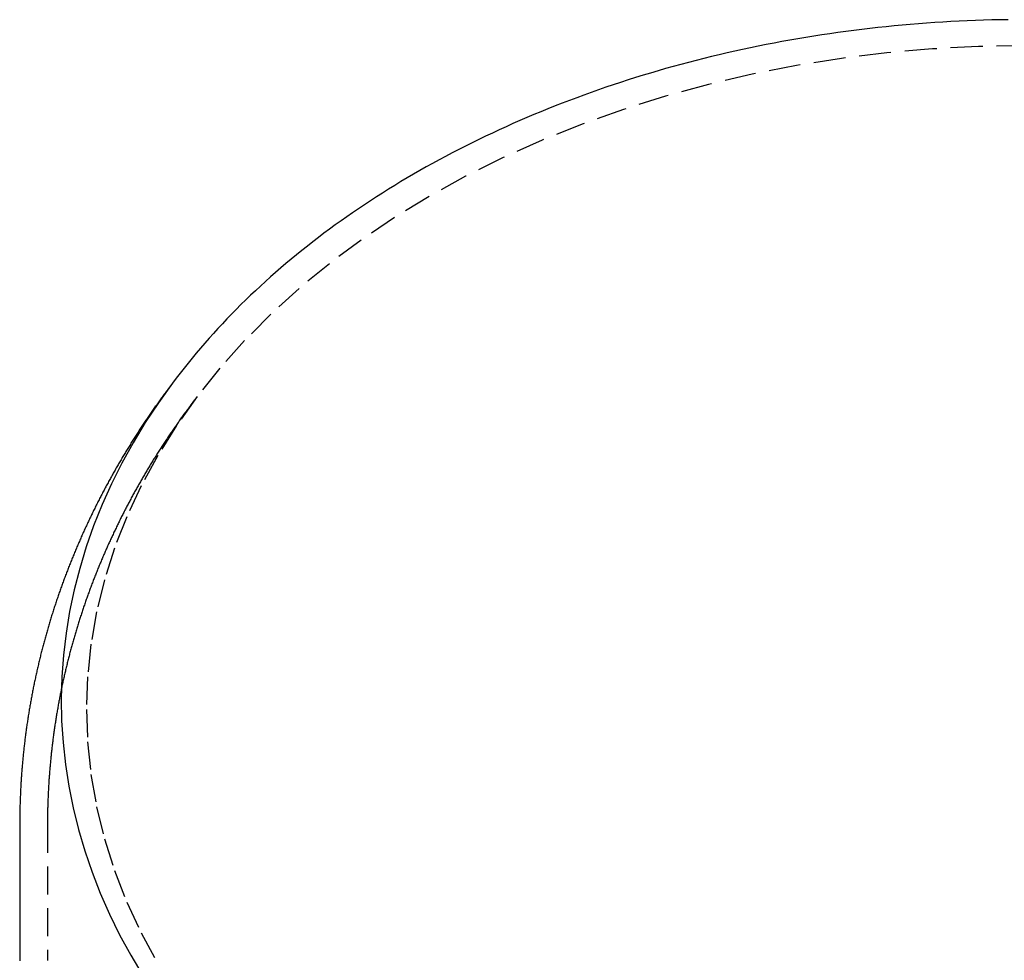
# Model space of a CAD drawing. Extents: x 64 to 557, y -355 to 250.
# Drawn here: x 376 to 465, y 165 to 250 of the extents above; entities that cross this region are included whole.
import ezdxf

# ---------------------------------------------------------------- set-up
doc = ezdxf.new("R2010")
doc.units = 0
doc.header["$LTSCALE"] = 10
doc.linetypes.add('VERDECKT', pattern=[0.375, 0.25, -0.125])
doc.layers.get('0').update_dxf_attribs({"linetype": 'CONTINUOUS'})
doc.layers.add('STEMPEL', color=3, linetype='CONTINUOUS')

# ---------------------------------------------------------------- blocks, each defined once
blk = doc.blocks.new('A$CECBD439E')
at = {"extrusion": (-2e-16, 1, -2e-16)}
for p, q in [((-106.2876, 290.1723), (-106.6966, 289.6237)), ((-120.0391, 250.4051), (-120.0391, 239.0117))]:
    blk.add_line(p, q, dxfattribs=at)
at = {"color": 1, "linetype": 'VERDECKT', "extrusion": (-2e-16, 1, -2e-16)}
for p, q in [((-104.2832, 288.6781), (-104.6922, 288.1295)), ((-117.5391, 250.4127), (-117.5411, 238.9437)), ((-120.0391, 239.0117), (-120.0391, 238.9753))]:
    blk.add_line(p, q, dxfattribs=at)
for points in [[(-31.0108, 322.904, 0), (-31.7465, 322.893, 0), (-32.4821, 322.878, 0), (-33.2174, 322.858, 0), (-33.9525, 322.834, 0), (-34.6872, 322.805, 0), (-35.4216, 322.772, 0), (-36.1556, 322.734, 0), (-36.8891, 322.692, 0), (-37.622, 322.646, 0), (-38.3544, 322.595, 0), (-39.0861, 322.54, 0), (-39.8172, 322.481, 0), (-40.5475, 322.417, 0), (-41.277, 322.349, 0), (-42.0057, 322.276, 0), (-42.7335, 322.199, 0), (-43.4603, 322.118, 0), (-44.1862, 322.032, 0), (-44.9109, 321.942, 0), (-45.6346, 321.848, 0), (-46.3571, 321.749, 0), (-47.0784, 321.646, 0), (-47.7985, 321.539, 0), (-48.5172, 321.427, 0), (-49.2346, 321.311, 0), (-49.9505, 321.191, 0), (-50.665, 321.066, 0), (-51.378, 320.938, 0), (-52.0893, 320.804, 0), (-52.7991, 320.667, 0), (-53.5072, 320.525, 0), (-54.2136, 320.38, 0), (-54.9182, 320.229, 0), (-55.6209, 320.075, 0), (-56.3218, 319.917, 0), (-57.0208, 319.754, 0), (-57.7178, 319.587, 0), (-58.4127, 319.416, 0), (-59.1056, 319.241, 0), (-59.7964, 319.061, 0), (-60.4849, 318.878, 0), (-61.1713, 318.69, 0), (-61.8554, 318.498, 0), (-62.5371, 318.302, 0), (-63.2165, 318.102, 0), (-63.8935, 317.898, 0), (-64.5679, 317.69, 0), (-65.2399, 317.478, 0), (-65.9093, 317.262, 0), (-66.5761, 317.042, 0), (-67.2402, 316.818, 0), (-67.9016, 316.59, 0), (-68.5602, 316.358, 0), (-69.2161, 316.122, 0), (-69.869, 315.882, 0), (-70.5191, 315.638, 0), (-71.1662, 315.39, 0), (-71.8104, 315.139, 0), (-72.4515, 314.883, 0), (-73.0895, 314.624, 0), (-73.7244, 314.361, 0), (-74.3561, 314.094, 0), (-74.9845, 313.823, 0), (-75.6097, 313.549, 0), (-76.2316, 313.271, 0), (-76.8501, 312.989, 0), (-77.4653, 312.703, 0), (-78.0769, 312.414, 0), (-78.6851, 312.121, 0), (-79.2898, 311.824, 0), (-79.8908, 311.524, 0), (-80.4883, 311.22, 0), (-81.0821, 310.913, 0), (-81.6721, 310.602, 0), (-82.2585, 310.288, 0), (-82.841, 309.97, 0), (-83.4197, 309.648, 0), (-83.9945, 309.323, 0), (-84.5654, 308.995, 0), (-85.1324, 308.663, 0), (-85.6953, 308.328, 0), (-86.2542, 307.99, 0), (-86.809, 307.648, 0), (-87.3597, 307.303, 0), (-87.9063, 306.954, 0), (-88.4486, 306.603, 0), (-88.9867, 306.248, 0), (-89.5205, 305.89, 0), (-90.0501, 305.528, 0), (-90.5752, 305.164, 0), (-91.096, 304.796, 0), (-91.6123, 304.425, 0), (-92.1242, 304.052, 0), (-92.6316, 303.675, 0), (-93.1344, 303.295, 0), (-93.6327, 302.912, 0), (-94.1263, 302.526, 0), (-94.6153, 302.137, 0), (-95.0996, 301.745, 0), (-95.5792, 301.351, 0), (-96.0541, 300.953, 0), (-96.5242, 300.553, 0), (-96.9894, 300.15, 0), (-97.4498, 299.744, 0), (-97.9053, 299.335, 0), (-98.3559, 298.924, 0), (-98.8015, 298.51, 0), (-99.2422, 298.093, 0), (-99.6778, 297.674, 0), (-100.108, 297.252, 0), (-100.534, 296.827, 0), (-100.954, 296.4, 0), (-101.37, 295.97, 0), (-101.78, 295.538, 0), (-102.185, 295.104, 0), (-102.584, 294.667, 0), (-102.979, 294.228, 0), (-103.368, 293.786, 0), (-103.752, 293.342, 0), (-104.13, 292.896, 0), (-104.503, 292.447, 0), (-104.871, 291.997, 0), (-105.233, 291.544, 0), (-105.59, 291.089, 0), (-105.942, 290.632, 0), (-106.288, 290.172, 0)], [(-106.697, 289.624, 0), (-106.76, 289.538, 0), (-106.823, 289.453, 0), (-106.887, 289.367, 0), (-106.95, 289.282, 0), (-107.013, 289.196, 0), (-107.076, 289.11, 0), (-107.139, 289.024, 0), (-107.201, 288.938, 0), (-107.264, 288.852, 0), (-107.326, 288.766, 0), (-107.389, 288.679, 0), (-107.451, 288.593, 0), (-107.513, 288.506, 0), (-107.575, 288.419, 0), (-107.637, 288.332, 0), (-107.699, 288.245, 0), (-107.761, 288.158, 0), (-107.822, 288.071, 0), (-107.883, 287.984, 0), (-107.945, 287.896, 0), (-108.006, 287.809, 0), (-108.067, 287.721, 0), (-108.128, 287.634, 0), (-108.189, 287.546, 0), (-108.249, 287.458, 0), (-108.31, 287.37, 0), (-108.371, 287.282, 0), (-108.431, 287.193, 0), (-108.491, 287.105, 0), (-108.551, 287.016, 0), (-108.611, 286.928, 0), (-108.671, 286.839, 0), (-108.731, 286.75, 0), (-108.79, 286.661, 0), (-108.85, 286.572, 0), (-108.909, 286.483, 0), (-108.968, 286.394, 0), (-109.028, 286.305, 0), (-109.087, 286.215, 0), (-109.145, 286.126, 0), (-109.204, 286.036, 0), (-109.263, 285.946, 0), (-109.321, 285.856, 0), (-109.38, 285.766, 0), (-109.438, 285.676, 0), (-109.496, 285.586, 0), (-109.554, 285.496, 0), (-109.612, 285.405, 0), (-109.67, 285.315, 0), (-109.727, 285.224, 0), (-109.785, 285.133, 0), (-109.842, 285.043, 0), (-109.899, 284.952, 0), (-109.956, 284.861, 0), (-110.013, 284.769, 0), (-110.07, 284.678, 0), (-110.127, 284.587, 0), (-110.184, 284.495, 0), (-110.24, 284.404, 0), (-110.296, 284.312, 0), (-110.352, 284.22, 0), (-110.409, 284.128, 0), (-110.464, 284.036, 0), (-110.52, 283.944, 0), (-110.576, 283.852, 0), (-110.631, 283.76, 0), (-110.687, 283.667, 0), (-110.742, 283.575, 0), (-110.797, 283.482, 0), (-110.852, 283.389, 0), (-110.907, 283.296, 0), (-110.962, 283.203, 0), (-111.017, 283.11, 0), (-111.071, 283.017, 0), (-111.125, 282.924, 0), (-111.18, 282.831, 0), (-111.234, 282.737, 0), (-111.288, 282.644, 0), (-111.341, 282.55, 0), (-111.395, 282.456, 0), (-111.448, 282.362, 0), (-111.502, 282.268, 0), (-111.555, 282.174, 0), (-111.608, 282.08, 0), (-111.661, 281.986, 0), (-111.714, 281.891, 0), (-111.767, 281.797, 0), (-111.819, 281.702, 0), (-111.872, 281.607, 0), (-111.924, 281.513, 0), (-111.976, 281.418, 0), (-112.028, 281.323, 0), (-112.08, 281.227, 0), (-112.132, 281.132, 0), (-112.183, 281.037, 0), (-112.235, 280.941, 0), (-112.286, 280.846, 0), (-112.337, 280.75, 0), (-112.388, 280.655, 0), (-112.439, 280.559, 0), (-112.49, 280.463, 0), (-112.54, 280.367, 0), (-112.591, 280.271, 0), (-112.641, 280.174, 0), (-112.691, 280.078, 0), (-112.741, 279.982, 0), (-112.791, 279.885, 0), (-112.841, 279.789, 0), (-112.89, 279.692, 0), (-112.94, 279.595, 0), (-112.989, 279.498, 0), (-113.038, 279.401, 0), (-113.087, 279.304, 0), (-113.136, 279.207, 0), (-113.185, 279.109, 0), (-113.233, 279.012, 0), (-113.282, 278.914, 0), (-113.33, 278.817, 0), (-113.378, 278.719, 0), (-113.426, 278.621, 0), (-113.474, 278.523, 0), (-113.521, 278.425, 0), (-113.569, 278.327, 0), (-113.616, 278.229, 0), (-113.664, 278.131, 0), (-113.711, 278.033, 0), (-113.758, 277.934, 0), (-113.804, 277.836, 0), (-113.851, 277.737, 0), (-113.897, 277.638, 0), (-113.944, 277.539, 0), (-113.99, 277.44, 0), (-114.036, 277.341, 0), (-114.082, 277.242, 0), (-114.127, 277.143, 0), (-114.173, 277.044, 0), (-114.218, 276.944, 0), (-114.263, 276.845, 0), (-114.309, 276.745, 0), (-114.353, 276.645, 0), (-114.398, 276.546, 0), (-114.443, 276.446, 0), (-114.487, 276.346, 0), (-114.532, 276.246, 0), (-114.576, 276.145, 0), (-114.62, 276.045, 0), (-114.664, 275.945, 0), (-114.707, 275.844, 0), (-114.751, 275.744, 0), (-114.794, 275.643, 0), (-114.837, 275.543, 0), (-114.88, 275.442, 0), (-114.923, 275.341, 0), (-114.966, 275.24, 0), (-115.008, 275.139, 0), (-115.051, 275.038, 0), (-115.093, 274.936, 0), (-115.135, 274.835, 0), (-115.177, 274.734, 0), (-115.219, 274.632, 0), (-115.26, 274.531, 0), (-115.302, 274.429, 0), (-115.343, 274.327, 0), (-115.384, 274.225, 0), (-115.425, 274.123, 0), (-115.466, 274.021, 0), (-115.507, 273.919, 0), (-115.547, 273.817, 0), (-115.587, 273.715, 0), (-115.628, 273.612, 0), (-115.668, 273.51, 0), (-115.707, 273.407, 0), (-115.747, 273.305, 0), (-115.786, 273.202, 0), (-115.826, 273.099, 0), (-115.865, 272.996, 0), (-115.904, 272.893, 0), (-115.943, 272.79, 0), (-115.981, 272.687, 0), (-116.02, 272.584, 0), (-116.058, 272.48, 0), (-116.096, 272.377, 0), (-116.134, 272.274, 0), (-116.172, 272.17, 0), (-116.21, 272.066, 0), (-116.247, 271.963, 0), (-116.285, 271.859, 0), (-116.322, 271.755, 0), (-116.359, 271.651, 0), (-116.395, 271.547, 0), (-116.432, 271.443, 0), (-116.469, 271.339, 0), (-116.505, 271.234, 0), (-116.541, 271.13, 0), (-116.577, 271.026, 0), (-116.613, 270.921, 0), (-116.648, 270.816, 0), (-116.684, 270.712, 0), (-116.719, 270.607, 0), (-116.754, 270.502, 0), (-116.789, 270.397, 0), (-116.824, 270.292, 0), (-116.858, 270.187, 0), (-116.893, 270.082, 0), (-116.927, 269.977, 0), (-116.961, 269.872, 0), (-116.995, 269.766, 0), (-117.029, 269.661, 0), (-117.062, 269.555, 0), (-117.095, 269.45, 0), (-117.129, 269.344, 0), (-117.162, 269.238, 0), (-117.194, 269.133, 0), (-117.227, 269.027, 0), (-117.26, 268.921, 0), (-117.292, 268.815, 0), (-117.324, 268.709, 0), (-117.356, 268.603, 0), (-117.388, 268.496, 0), (-117.419, 268.39, 0), (-117.451, 268.284, 0), (-117.482, 268.177, 0), (-117.513, 268.071, 0), (-117.544, 267.964, 0), (-117.575, 267.857, 0), (-117.605, 267.751, 0), (-117.635, 267.644, 0), (-117.666, 267.537, 0), (-117.696, 267.43, 0), (-117.725, 267.323, 0), (-117.755, 267.216, 0), (-117.784, 267.109, 0), (-117.814, 267.002, 0), (-117.843, 266.894, 0), (-117.872, 266.787, 0), (-117.9, 266.68, 0), (-117.929, 266.572, 0), (-117.957, 266.465, 0), (-117.985, 266.357, 0), (-118.013, 266.25, 0), (-118.041, 266.142, 0), (-118.069, 266.034, 0), (-118.096, 265.926, 0), (-118.123, 265.818, 0), (-118.15, 265.71, 0), (-118.177, 265.602, 0), (-118.204, 265.494, 0), (-118.23, 265.386, 0), (-118.257, 265.278, 0), (-118.283, 265.17, 0), (-118.309, 265.061, 0), (-118.335, 264.953, 0), (-118.36, 264.844, 0), (-118.386, 264.736, 0), (-118.411, 264.627, 0), (-118.436, 264.519, 0), (-118.461, 264.41, 0), (-118.485, 264.301, 0), (-118.51, 264.193, 0), (-118.534, 264.084, 0), (-118.558, 263.975, 0), (-118.582, 263.866, 0), (-118.606, 263.757, 0), (-118.629, 263.648, 0), (-118.653, 263.539, 0), (-118.676, 263.43, 0), (-118.699, 263.32, 0), (-118.722, 263.211, 0), (-118.744, 263.102, 0), (-118.766, 262.992, 0), (-118.789, 262.883, 0), (-118.811, 262.773, 0), (-118.833, 262.664, 0), (-118.854, 262.554, 0), (-118.876, 262.445, 0), (-118.897, 262.335, 0), (-118.918, 262.225, 0), (-118.939, 262.115, 0), (-118.959, 262.006, 0), (-118.98, 261.896, 0), (-119, 261.786, 0), (-119.02, 261.676, 0), (-119.04, 261.566, 0), (-119.06, 261.456, 0), (-119.08, 261.346, 0), (-119.099, 261.236, 0), (-119.118, 261.125, 0), (-119.137, 261.015, 0), (-119.156, 260.905, 0), (-119.174, 260.795, 0), (-119.193, 260.684, 0), (-119.211, 260.574, 0), (-119.229, 260.463, 0), (-119.247, 260.353, 0), (-119.264, 260.242, 0), (-119.282, 260.132, 0), (-119.299, 260.021, 0), (-119.316, 259.91, 0), (-119.333, 259.8, 0), (-119.349, 259.689, 0), (-119.366, 259.578, 0), (-119.382, 259.467, 0), (-119.398, 259.356, 0), (-119.414, 259.246, 0), (-119.43, 259.135, 0), (-119.445, 259.024, 0), (-119.46, 258.913, 0), (-119.475, 258.802, 0), (-119.49, 258.691, 0), (-119.505, 258.579, 0), (-119.519, 258.468, 0), (-119.534, 258.357, 0), (-119.548, 258.246, 0), (-119.562, 258.135, 0), (-119.575, 258.023, 0), (-119.589, 257.912, 0), (-119.602, 257.801, 0), (-119.615, 257.689, 0), (-119.628, 257.578, 0), (-119.641, 257.466, 0), (-119.653, 257.355, 0), (-119.666, 257.243, 0), (-119.678, 257.132, 0), (-119.69, 257.02, 0), (-119.701, 256.909, 0), (-119.713, 256.797, 0), (-119.724, 256.686, 0), (-119.735, 256.574, 0), (-119.746, 256.462, 0), (-119.757, 256.35, 0), (-119.767, 256.239, 0), (-119.778, 256.127, 0), (-119.788, 256.015, 0), (-119.798, 255.903, 0), (-119.807, 255.792, 0), (-119.817, 255.68, 0), (-119.826, 255.568, 0), (-119.835, 255.456, 0), (-119.844, 255.344, 0), (-119.853, 255.232, 0), (-119.862, 255.12, 0), (-119.87, 255.008, 0), (-119.878, 254.896, 0), (-119.886, 254.784, 0), (-119.894, 254.672, 0), (-119.901, 254.56, 0), (-119.909, 254.448, 0), (-119.916, 254.336, 0), (-119.923, 254.224, 0), (-119.929, 254.111, 0), (-119.936, 253.999, 0), (-119.942, 253.887, 0), (-119.948, 253.775, 0), (-119.954, 253.663, 0), (-119.96, 253.551, 0), (-119.966, 253.438, 0), (-119.971, 253.326, 0), (-119.976, 253.214, 0), (-119.981, 253.102, 0), (-119.986, 252.989, 0), (-119.99, 252.877, 0), (-119.995, 252.765, 0), (-119.999, 252.653, 0), (-120.003, 252.54, 0), (-120.006, 252.428, 0), (-120.01, 252.316, 0), (-120.013, 252.203, 0), (-120.016, 252.091, 0), (-120.019, 251.979, 0), (-120.022, 251.866, 0), (-120.025, 251.754, 0), (-120.027, 251.641, 0), (-120.029, 251.529, 0), (-120.031, 251.417, 0), (-120.033, 251.304, 0), (-120.034, 251.192, 0), (-120.035, 251.08, 0), (-120.037, 250.967, 0), (-120.037, 250.855, 0), (-120.038, 250.742, 0), (-120.039, 250.63, 0), (-120.039, 250.518, 0), (-120.039, 250.405, 0)], [(-120.039, 239.081, 0), (-120.039, 238.97, 0), (-120.039, 238.859, 0), (-120.039, 238.748, 0), (-120.038, 238.638, 0), (-120.038, 238.527, 0), (-120.037, 238.416, 0), (-120.036, 238.305, 0), (-120.035, 238.195, 0)]]:
    blk.add_polyline3d(points)
at = {"color": 1, "linetype": 'VERDECKT'}
for points in [[(-29.5391, 320.564, 0), (-33.685, 320.492, 0), (-37.8208, 320.276, 0), (-41.9368, 319.917, 0), (-46.0228, 319.416, 0), (-50.0692, 318.773, 0), (-54.066, 317.991, 0), (-58.0038, 317.071, 0), (-61.8731, 316.016, 0), (-65.6644, 314.828, 0), (-69.3687, 313.509, 0), (-72.977, 312.064, 0), (-76.4807, 310.495, 0), (-79.8713, 308.806, 0), (-83.1407, 307.002, 0), (-86.2809, 305.087, 0), (-89.2845, 303.065, 0), (-92.1441, 300.941, 0), (-94.8528, 298.72, 0), (-97.4043, 296.409, 0), (-99.7922, 294.011, 0), (-102.011, 291.534, 0), (-104.055, 288.982, 0), (-105.92, 286.363, 0), (-107.6, 283.682, 0), (-109.093, 280.946, 0), (-110.394, 278.162, 0), (-111.5, 275.335, 0), (-112.408, 272.474, 0), (-113.117, 269.585, 0), (-113.625, 266.674, 0), (-113.93, 263.75, 0), (-114.032, 260.818, 0), (-113.93, 257.887, 0), (-113.625, 254.962, 0), (-113.117, 252.052, 0), (-112.408, 249.163, 0), (-111.5, 246.301, 0), (-110.394, 243.475, 0), (-109.093, 240.691, 0), (-107.6, 237.955, 0)], [(-106.288, 290.172, 0), (-107.547, 288.414, 0), (-108.727, 286.629, 0), (-109.824, 284.818, 0), (-110.839, 282.982, 0), (-111.77, 281.125, 0), (-112.616, 279.247, 0), (-113.376, 277.351, 0), (-114.05, 275.439, 0), (-114.636, 273.513, 0), (-115.135, 271.574, 0), (-115.546, 269.625, 0), (-115.867, 267.667, 0), (-116.1, 265.704, 0), (-116.243, 263.736, 0), (-116.297, 261.765, 0), (-116.261, 259.795, 0), (-116.136, 257.826, 0), (-115.922, 255.862, 0), (-115.618, 253.903, 0), (-115.226, 251.952, 0), (-114.745, 250.011, 0), (-114.176, 248.081, 0), (-113.52, 246.166, 0), (-112.777, 244.267, 0), (-111.948, 242.385, 0), (-111.035, 240.524, 0), (-110.037, 238.684, 0), (-108.956, 236.867, 0)], [(-117.539, 250.413, 0), (-117.539, 250.413, 0), (-117.539, 250.413, 0), (-117.539, 250.413, 0), (-117.539, 250.412, 0), (-117.539, 250.412, 0), (-117.539, 250.412, 0), (-117.539, 250.412, 0), (-117.539, 250.412, 0), (-117.539, 250.412, 0), (-117.539, 250.412, 0), (-117.539, 250.412, 0), (-117.539, 250.412, 0), (-117.539, 250.412, 0), (-117.539, 250.412, 0), (-117.539, 250.412, 0), (-117.539, 250.412, 0), (-117.539, 250.412, 0), (-117.539, 250.412, 0), (-117.539, 250.412, 0), (-117.539, 250.412, 0), (-117.539, 250.411, 0), (-117.539, 250.411, 0), (-117.539, 250.411, 0), (-117.539, 250.411, 0), (-117.539, 250.411, 0), (-117.539, 250.411, 0), (-117.539, 250.411, 0), (-117.539, 250.411, 0), (-117.539, 250.411, 0), (-117.539, 250.411, 0), (-117.539, 250.411, 0), (-117.539, 250.411, 0), (-117.539, 250.411, 0), (-117.539, 250.411, 0), (-117.539, 250.411, 0), (-117.539, 250.411, 0), (-117.539, 250.411, 0), (-117.539, 250.41, 0), (-117.539, 250.41, 0), (-117.539, 250.41, 0), (-117.539, 250.41, 0), (-117.539, 250.41, 0), (-117.539, 250.41, 0), (-117.539, 250.41, 0), (-117.539, 250.41, 0), (-117.539, 250.41, 0), (-117.539, 250.41, 0), (-117.539, 250.41, 0), (-117.539, 250.41, 0), (-117.539, 250.41, 0), (-117.539, 250.41, 0), (-117.539, 250.41, 0), (-117.539, 250.41, 0), (-117.539, 250.41, 0), (-117.539, 250.409, 0), (-117.539, 250.409, 0), (-117.539, 250.409, 0), (-117.539, 250.409, 0), (-117.539, 250.409, 0), (-117.539, 250.409, 0), (-117.539, 250.409, 0), (-117.539, 250.409, 0), (-117.539, 250.409, 0), (-117.539, 250.409, 0), (-117.539, 250.409, 0), (-117.539, 250.409, 0), (-117.539, 250.409, 0), (-117.539, 250.409, 0), (-117.539, 250.409, 0), (-117.539, 250.409, 0), (-117.539, 250.409, 0), (-117.539, 250.408, 0), (-117.539, 250.408, 0), (-117.539, 250.408, 0), (-117.539, 250.408, 0), (-117.539, 250.408, 0), (-117.539, 250.408, 0), (-117.539, 250.408, 0), (-117.539, 250.408, 0), (-117.539, 250.408, 0), (-117.539, 250.408, 0), (-117.539, 250.408, 0), (-117.539, 250.408, 0), (-117.539, 250.408, 0), (-117.539, 250.408, 0), (-117.539, 250.408, 0), (-117.539, 250.408, 0), (-117.539, 250.408, 0), (-117.539, 250.407, 0), (-117.539, 250.407, 0), (-117.539, 250.407, 0), (-117.539, 250.407, 0), (-117.539, 250.407, 0), (-117.539, 250.407, 0), (-117.539, 250.407, 0), (-117.539, 250.407, 0), (-117.539, 250.407, 0), (-117.539, 250.407, 0), (-117.539, 250.407, 0), (-117.539, 250.407, 0), (-117.539, 250.407, 0), (-117.539, 250.407, 0), (-117.539, 250.407, 0), (-117.539, 250.407, 0), (-117.539, 250.407, 0), (-117.539, 250.406, 0), (-117.539, 250.406, 0), (-117.539, 250.406, 0), (-117.539, 250.406, 0), (-117.539, 250.406, 0), (-117.539, 250.406, 0), (-117.539, 250.406, 0), (-117.539, 250.406, 0), (-117.539, 250.406, 0), (-117.539, 250.406, 0), (-117.539, 250.406, 0), (-117.539, 250.406, 0), (-117.539, 250.406, 0), (-117.539, 250.406, 0), (-117.539, 250.406, 0), (-117.539, 250.406, 0), (-117.539, 250.405, 0), (-117.539, 250.405, 0), (-117.539, 250.405, 0), (-117.539, 250.405, 0), (-117.539, 250.405, 0), (-117.539, 250.405, 0), (-117.539, 250.405, 0)], [(-120.039, 239.081, 0), (-120.039, 239.08, 0), (-120.039, 239.079, 0), (-120.039, 239.078, 0), (-120.039, 239.077, 0), (-120.039, 239.076, 0), (-120.039, 239.076, 0), (-120.039, 239.075, 0), (-120.039, 239.074, 0), (-120.039, 239.073, 0), (-120.039, 239.072, 0), (-120.039, 239.072, 0), (-120.039, 239.071, 0), (-120.039, 239.07, 0), (-120.039, 239.069, 0), (-120.039, 239.068, 0), (-120.039, 239.067, 0), (-120.039, 239.067, 0), (-120.039, 239.066, 0), (-120.039, 239.065, 0), (-120.039, 239.064, 0), (-120.039, 239.063, 0), (-120.039, 239.062, 0), (-120.039, 239.062, 0), (-120.039, 239.061, 0), (-120.039, 239.06, 0), (-120.039, 239.059, 0), (-120.039, 239.058, 0), (-120.039, 239.058, 0), (-120.039, 239.057, 0), (-120.039, 239.056, 0), (-120.039, 239.055, 0), (-120.039, 239.054, 0), (-120.039, 239.053, 0), (-120.039, 239.053, 0), (-120.039, 239.052, 0), (-120.039, 239.051, 0), (-120.039, 239.05, 0), (-120.039, 239.049, 0), (-120.039, 239.048, 0), (-120.039, 239.048, 0), (-120.039, 239.047, 0), (-120.039, 239.046, 0), (-120.039, 239.045, 0), (-120.039, 239.044, 0), (-120.039, 239.044, 0), (-120.039, 239.043, 0), (-120.039, 239.042, 0), (-120.039, 239.041, 0), (-120.039, 239.04, 0), (-120.039, 239.039, 0), (-120.039, 239.039, 0), (-120.039, 239.038, 0), (-120.039, 239.037, 0), (-120.039, 239.036, 0), (-120.039, 239.035, 0), (-120.039, 239.035, 0), (-120.039, 239.034, 0), (-120.039, 239.033, 0), (-120.039, 239.032, 0), (-120.039, 239.031, 0), (-120.039, 239.03, 0), (-120.039, 239.03, 0), (-120.039, 239.029, 0), (-120.039, 239.028, 0), (-120.039, 239.027, 0), (-120.039, 239.026, 0), (-120.039, 239.025, 0), (-120.039, 239.025, 0), (-120.039, 239.024, 0), (-120.039, 239.023, 0), (-120.039, 239.022, 0), (-120.039, 239.021, 0), (-120.039, 239.021, 0), (-120.039, 239.02, 0), (-120.039, 239.019, 0), (-120.039, 239.018, 0), (-120.039, 239.017, 0), (-120.039, 239.016, 0), (-120.039, 239.016, 0), (-120.039, 239.015, 0), (-120.039, 239.014, 0), (-120.039, 239.013, 0), (-120.039, 239.012, 0), (-120.039, 239.011, 0), (-120.039, 239.011, 0), (-120.039, 239.01, 0), (-120.039, 239.009, 0), (-120.039, 239.008, 0), (-120.039, 239.007, 0), (-120.039, 239.007, 0), (-120.039, 239.006, 0), (-120.039, 239.005, 0), (-120.039, 239.004, 0), (-120.039, 239.003, 0), (-120.039, 239.002, 0), (-120.039, 239.002, 0), (-120.039, 239.001, 0), (-120.039, 239, 0), (-120.039, 238.999, 0), (-120.039, 238.998, 0), (-120.039, 238.997, 0), (-120.039, 238.997, 0), (-120.039, 238.996, 0), (-120.039, 238.995, 0), (-120.039, 238.994, 0), (-120.039, 238.993, 0), (-120.039, 238.993, 0), (-120.039, 238.992, 0), (-120.039, 238.991, 0), (-120.039, 238.99, 0), (-120.039, 238.989, 0), (-120.039, 238.988, 0), (-120.039, 238.988, 0), (-120.039, 238.987, 0), (-120.039, 238.986, 0), (-120.039, 238.985, 0), (-120.039, 238.984, 0), (-120.039, 238.983, 0), (-120.039, 238.983, 0), (-120.039, 238.982, 0), (-120.039, 238.981, 0), (-120.039, 238.98, 0), (-120.039, 238.979, 0), (-120.039, 238.979, 0), (-120.039, 238.978, 0), (-120.039, 238.977, 0), (-120.039, 238.976, 0), (-120.039, 238.975, 0)]]:
    blk.add_polyline3d(points, dxfattribs=at)
at = {"color": 1}
for points in [[(-104.692, 288.129, 0), (-104.754, 288.047, 0), (-104.815, 287.965, 0), (-104.876, 287.882, 0), (-104.937, 287.799, 0), (-104.998, 287.717, 0), (-105.058, 287.634, 0), (-105.119, 287.551, 0), (-105.18, 287.468, 0), (-105.24, 287.384, 0), (-105.3, 287.301, 0), (-105.36, 287.218, 0), (-105.421, 287.134, 0), (-105.48, 287.051, 0), (-105.54, 286.967, 0), (-105.6, 286.883, 0), (-105.66, 286.799, 0), (-105.719, 286.715, 0), (-105.779, 286.631, 0), (-105.838, 286.547, 0), (-105.897, 286.462, 0), (-105.956, 286.378, 0), (-106.015, 286.293, 0), (-106.074, 286.209, 0), (-106.132, 286.124, 0), (-106.191, 286.039, 0), (-106.249, 285.954, 0), (-106.308, 285.869, 0), (-106.366, 285.784, 0), (-106.424, 285.699, 0), (-106.482, 285.613, 0), (-106.54, 285.528, 0), (-106.598, 285.442, 0), (-106.655, 285.357, 0), (-106.713, 285.271, 0), (-106.77, 285.185, 0), (-106.827, 285.099, 0), (-106.885, 285.013, 0), (-106.942, 284.927, 0), (-106.999, 284.84, 0), (-107.055, 284.754, 0), (-107.112, 284.668, 0), (-107.169, 284.581, 0), (-107.225, 284.494, 0), (-107.281, 284.408, 0), (-107.337, 284.321, 0), (-107.393, 284.234, 0), (-107.449, 284.147, 0), (-107.505, 284.059, 0), (-107.561, 283.972, 0), (-107.616, 283.885, 0), (-107.672, 283.797, 0), (-107.727, 283.71, 0), (-107.782, 283.622, 0), (-107.837, 283.534, 0), (-107.892, 283.446, 0), (-107.947, 283.358, 0), (-108.002, 283.27, 0), (-108.056, 283.182, 0), (-108.111, 283.094, 0), (-108.165, 283.005, 0), (-108.219, 282.917, 0), (-108.273, 282.828, 0), (-108.327, 282.739, 0), (-108.381, 282.651, 0), (-108.435, 282.562, 0), (-108.488, 282.473, 0), (-108.542, 282.384, 0), (-108.595, 282.294, 0), (-108.648, 282.205, 0), (-108.701, 282.116, 0), (-108.754, 282.026, 0), (-108.807, 281.937, 0), (-108.859, 281.847, 0), (-108.912, 281.757, 0), (-108.964, 281.667, 0), (-109.016, 281.577, 0), (-109.069, 281.487, 0), (-109.12, 281.397, 0), (-109.172, 281.307, 0), (-109.224, 281.216, 0), (-109.276, 281.126, 0), (-109.327, 281.035, 0), (-109.378, 280.945, 0), (-109.43, 280.854, 0), (-109.481, 280.763, 0), (-109.531, 280.672, 0), (-109.582, 280.581, 0), (-109.633, 280.49, 0), (-109.683, 280.399, 0), (-109.734, 280.307, 0), (-109.784, 280.216, 0), (-109.834, 280.124, 0), (-109.884, 280.033, 0), (-109.934, 279.941, 0), (-109.984, 279.849, 0), (-110.033, 279.757, 0), (-110.083, 279.665, 0), (-110.132, 279.573, 0), (-110.181, 279.481, 0), (-110.23, 279.388, 0), (-110.279, 279.296, 0), (-110.328, 279.203, 0), (-110.376, 279.111, 0), (-110.425, 279.018, 0), (-110.473, 278.925, 0), (-110.521, 278.833, 0), (-110.569, 278.74, 0), (-110.617, 278.646, 0), (-110.665, 278.553, 0), (-110.712, 278.46, 0), (-110.76, 278.367, 0), (-110.807, 278.273, 0), (-110.854, 278.18, 0), (-110.901, 278.086, 0), (-110.948, 277.992, 0), (-110.995, 277.899, 0), (-111.041, 277.805, 0), (-111.088, 277.711, 0), (-111.134, 277.617, 0), (-111.18, 277.523, 0), (-111.226, 277.428, 0), (-111.272, 277.334, 0), (-111.318, 277.239, 0), (-111.364, 277.145, 0), (-111.409, 277.05, 0), (-111.454, 276.956, 0), (-111.5, 276.861, 0), (-111.545, 276.766, 0), (-111.589, 276.671, 0), (-111.634, 276.576, 0), (-111.679, 276.481, 0), (-111.723, 276.385, 0), (-111.767, 276.29, 0), (-111.812, 276.195, 0), (-111.856, 276.099, 0), (-111.899, 276.004, 0), (-111.943, 275.908, 0), (-111.987, 275.812, 0), (-112.03, 275.716, 0), (-112.073, 275.62, 0), (-112.116, 275.524, 0), (-112.159, 275.428, 0), (-112.202, 275.332, 0), (-112.245, 275.236, 0), (-112.287, 275.139, 0), (-112.33, 275.043, 0), (-112.372, 274.946, 0), (-112.414, 274.849, 0), (-112.456, 274.753, 0), (-112.497, 274.656, 0), (-112.539, 274.559, 0), (-112.58, 274.462, 0), (-112.622, 274.365, 0), (-112.663, 274.268, 0), (-112.704, 274.171, 0), (-112.744, 274.073, 0), (-112.785, 273.976, 0), (-112.826, 273.878, 0), (-112.866, 273.781, 0), (-112.906, 273.683, 0), (-112.946, 273.585, 0), (-112.986, 273.487, 0), (-113.026, 273.389, 0), (-113.065, 273.291, 0), (-113.105, 273.193, 0), (-113.144, 273.095, 0), (-113.183, 272.997, 0), (-113.222, 272.899, 0), (-113.261, 272.8, 0), (-113.299, 272.702, 0), (-113.338, 272.603, 0), (-113.376, 272.504, 0), (-113.414, 272.406, 0), (-113.452, 272.307, 0), (-113.49, 272.208, 0), (-113.528, 272.109, 0), (-113.565, 272.01, 0), (-113.602, 271.911, 0), (-113.64, 271.812, 0), (-113.677, 271.712, 0), (-113.713, 271.613, 0), (-113.75, 271.514, 0), (-113.787, 271.414, 0), (-113.823, 271.314, 0), (-113.859, 271.215, 0), (-113.895, 271.115, 0), (-113.931, 271.015, 0), (-113.967, 270.915, 0), (-114.002, 270.815, 0), (-114.038, 270.715, 0), (-114.073, 270.615, 0), (-114.108, 270.515, 0), (-114.143, 270.415, 0), (-114.178, 270.314, 0), (-114.212, 270.214, 0), (-114.247, 270.113, 0), (-114.281, 270.013, 0), (-114.315, 269.912, 0), (-114.349, 269.811, 0), (-114.383, 269.711, 0), (-114.416, 269.61, 0), (-114.45, 269.509, 0), (-114.483, 269.408, 0), (-114.516, 269.307, 0), (-114.549, 269.206, 0), (-114.582, 269.104, 0), (-114.614, 269.003, 0), (-114.647, 268.902, 0), (-114.679, 268.8, 0), (-114.711, 268.699, 0), (-114.743, 268.597, 0), (-114.775, 268.496, 0), (-114.806, 268.394, 0), (-114.837, 268.292, 0), (-114.869, 268.19, 0), (-114.9, 268.088, 0), (-114.931, 267.986, 0), (-114.961, 267.884, 0), (-114.992, 267.782, 0), (-115.022, 267.68, 0), (-115.052, 267.578, 0), (-115.082, 267.475, 0), (-115.112, 267.373, 0), (-115.142, 267.271, 0), (-115.171, 267.168, 0), (-115.201, 267.066, 0), (-115.23, 266.963, 0), (-115.259, 266.86, 0), (-115.288, 266.757, 0), (-115.316, 266.655, 0), (-115.345, 266.552, 0), (-115.373, 266.449, 0), (-115.401, 266.346, 0), (-115.429, 266.243, 0), (-115.457, 266.139, 0), (-115.485, 266.036, 0), (-115.512, 265.933, 0), (-115.539, 265.83, 0), (-115.566, 265.726, 0), (-115.593, 265.623, 0), (-115.62, 265.519, 0), (-115.646, 265.416, 0), (-115.673, 265.312, 0), (-115.699, 265.208, 0), (-115.725, 265.105, 0), (-115.751, 265.001, 0), (-115.776, 264.897, 0), (-115.802, 264.793, 0), (-115.827, 264.689, 0), (-115.852, 264.585, 0), (-115.877, 264.481, 0), (-115.902, 264.377, 0), (-115.927, 264.273, 0), (-115.951, 264.168, 0), (-115.975, 264.064, 0), (-115.999, 263.96, 0), (-116.023, 263.855, 0), (-116.047, 263.751, 0), (-116.07, 263.646, 0), (-116.094, 263.542, 0), (-116.117, 263.437, 0), (-116.14, 263.332, 0), (-116.162, 263.228, 0), (-116.185, 263.123, 0), (-116.207, 263.018, 0), (-116.23, 262.913, 0), (-116.252, 262.808, 0), (-116.274, 262.703, 0), (-116.295, 262.598, 0), (-116.317, 262.493, 0), (-116.338, 262.388, 0), (-116.359, 262.283, 0), (-116.38, 262.178, 0), (-116.401, 262.072, 0), (-116.422, 261.967, 0), (-116.442, 261.862, 0), (-116.462, 261.756, 0), (-116.482, 261.651, 0), (-116.502, 261.545, 0), (-116.522, 261.44, 0), (-116.541, 261.334, 0), (-116.561, 261.228, 0), (-116.58, 261.123, 0), (-116.599, 261.017, 0), (-116.618, 260.911, 0), (-116.636, 260.806, 0), (-116.655, 260.7, 0), (-116.673, 260.594, 0), (-116.691, 260.488, 0), (-116.709, 260.382, 0), (-116.726, 260.276, 0), (-116.744, 260.17, 0), (-116.761, 260.064, 0), (-116.778, 259.958, 0), (-116.795, 259.851, 0), (-116.812, 259.745, 0), (-116.828, 259.639, 0), (-116.845, 259.533, 0), (-116.861, 259.426, 0), (-116.877, 259.32, 0), (-116.893, 259.214, 0), (-116.908, 259.107, 0), (-116.924, 259.001, 0), (-116.939, 258.894, 0), (-116.954, 258.788, 0), (-116.969, 258.681, 0), (-116.983, 258.574, 0), (-116.998, 258.468, 0), (-117.012, 258.361, 0), (-117.026, 258.254, 0), (-117.04, 258.148, 0), (-117.054, 258.041, 0), (-117.067, 257.934, 0), (-117.081, 257.827, 0), (-117.094, 257.72, 0), (-117.107, 257.613, 0), (-117.119, 257.506, 0), (-117.132, 257.4, 0), (-117.144, 257.293, 0), (-117.157, 257.186, 0), (-117.169, 257.078, 0), (-117.18, 256.971, 0), (-117.192, 256.864, 0), (-117.203, 256.757, 0), (-117.215, 256.65, 0), (-117.226, 256.543, 0), (-117.237, 256.436, 0), (-117.247, 256.328, 0), (-117.258, 256.221, 0), (-117.268, 256.114, 0), (-117.278, 256.007, 0), (-117.288, 255.899, 0), (-117.298, 255.792, 0), (-117.307, 255.684, 0), (-117.317, 255.577, 0), (-117.326, 255.47, 0), (-117.335, 255.362, 0), (-117.344, 255.255, 0), (-117.352, 255.147, 0), (-117.36, 255.04, 0), (-117.369, 254.932, 0), (-117.377, 254.825, 0), (-117.384, 254.717, 0), (-117.392, 254.61, 0), (-117.4, 254.502, 0), (-117.407, 254.394, 0), (-117.414, 254.287, 0), (-117.421, 254.179, 0), (-117.427, 254.072, 0), (-117.434, 253.964, 0), (-117.44, 253.856, 0), (-117.446, 253.748, 0), (-117.452, 253.641, 0), (-117.458, 253.533, 0), (-117.463, 253.425, 0), (-117.469, 253.318, 0), (-117.474, 253.21, 0), (-117.479, 253.102, 0), (-117.483, 252.994, 0), (-117.488, 252.886, 0), (-117.492, 252.779, 0), (-117.496, 252.671, 0), (-117.5, 252.563, 0), (-117.504, 252.455, 0), (-117.508, 252.347, 0), (-117.511, 252.239, 0), (-117.514, 252.132, 0), (-117.517, 252.024, 0), (-117.52, 251.916, 0), (-117.523, 251.808, 0), (-117.525, 251.7, 0), (-117.527, 251.592, 0), (-117.529, 251.484, 0), (-117.531, 251.376, 0), (-117.533, 251.268, 0), (-117.534, 251.161, 0), (-117.536, 251.053, 0), (-117.537, 250.945, 0), (-117.538, 250.837, 0), (-117.538, 250.729, 0), (-117.539, 250.621, 0), (-117.539, 250.513, 0), (-117.539, 250.405, 0)], [(-117.541, 238.944, 0), (-117.541, 238.82, 0), (-117.541, 238.697, 0), (-117.54, 238.574, 0), (-117.539, 238.45, 0), (-117.538, 238.327, 0), (-117.537, 238.204, 0)]]:
    blk.add_polyline3d(points, dxfattribs=at)

msp = doc.modelspace()

# ---------------------------------------------------------------- block references
at = {"layer": 'STEMPEL'}
msp.add_blockref('A$CECBD439E', (496.201, -73.387, -46.057), dxfattribs=at)

doc.saveas('drawing.dxf')
